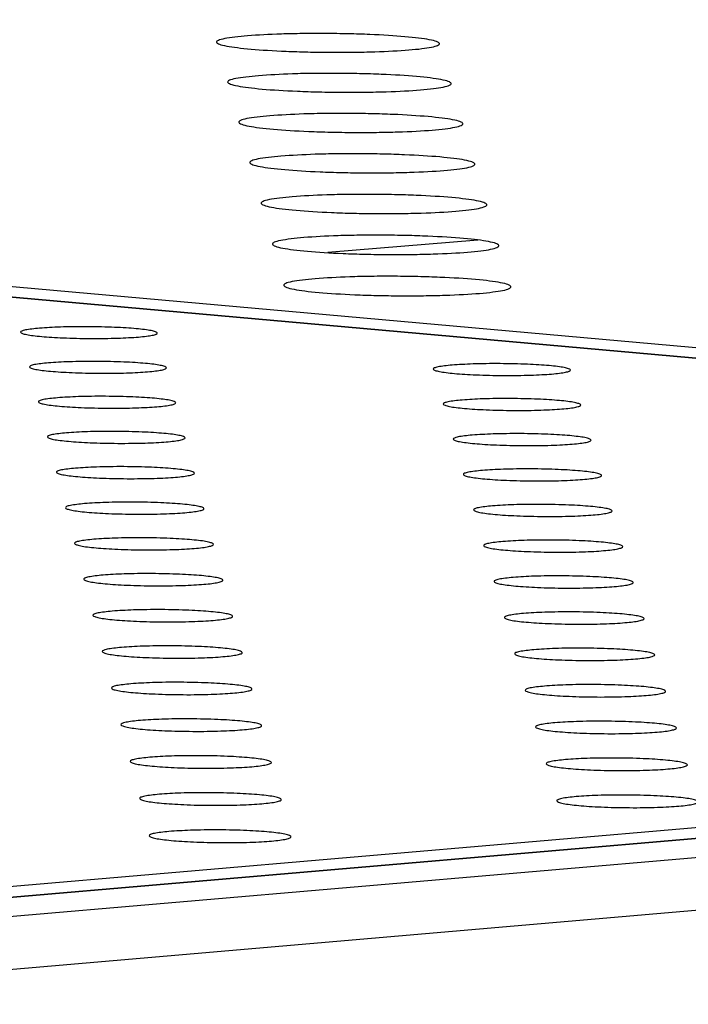
# Model space of a CAD drawing. Units: millimetres. Extents: x 5 to 415, y 5 to 292.
# Drawn here: x 355 to 358, y 128 to 132 of the extents above; entities that cross this region are included whole.
import ezdxf

# ---------------------------------------------------------------- set-up
doc = ezdxf.new("R2010")
doc.units = ezdxf.units.MM

msp = doc.modelspace()

# ---------------------------------------------------------------- linework, layer by layer
at = {"color": 7, "linetype": 'Continuous', "lineweight": 25}
for p, q in [((368.8936, 129.2177), (323.1183, 133.31)), ((368.9089, 129.2176), (323.1336, 133.3099)), ((339.0424, 131.9297), (369.1531, 129.24)), ((397.0724, 131.5979), (352.7771, 127.7863)), ((397.0908, 131.5979), (352.7955, 127.7862)), ((353.2212, 127.7462), (397.5155, 131.5631)), ((397.6538, 131.3686), (353.3613, 127.5366)), ((356.9383, 130.6945), (356.3194, 130.6437)), ((352.5097, 127.809), (368.8936, 129.2177))]:
    msp.add_line(p, q, dxfattribs=at)
for points, knots in [([(355.9869, 131.5393), (356.0313, 131.5421), (356.0996, 131.5465), (356.215, 131.5488), (356.3087, 131.5491), (356.4033, 131.5478), (356.5191, 131.5441), (356.6449, 131.5364), (356.7319, 131.5255), (356.7712, 131.5156), (356.7833, 131.5076), (356.7758, 131.4997), (356.7422, 131.4902), (356.6613, 131.4803), (356.5394, 131.4739), (356.4252, 131.4714), (356.331, 131.4711), (356.2364, 131.4724), (356.1204, 131.4761), (355.9945, 131.4839), (355.9077, 131.4948), (355.8685, 131.5047), (355.8565, 131.5127), (355.8643, 131.5205), (355.8968, 131.5301), (355.9514, 131.5357), (355.9869, 131.5393)], [0, 0, 0, 0, 0.059864, 0.09209, 0.125, 0.15791, 0.190136, 0.25, 0.309864, 0.34209, 0.375, 0.40791, 0.440136, 0.5, 0.559864, 0.59209, 0.625, 0.65791, 0.690136, 0.75, 0.809864, 0.84209, 0.875, 0.90791, 0.940136, 1, 1, 1, 1]), ([(356.0329, 131.3746), (356.0774, 131.3774), (356.1458, 131.3818), (356.2616, 131.3842), (356.3556, 131.3845), (356.4505, 131.3832), (356.5667, 131.3794), (356.6929, 131.3717), (356.7801, 131.3607), (356.8195, 131.3508), (356.8317, 131.3427), (356.8242, 131.3348), (356.7905, 131.3252), (356.7093, 131.3152), (356.5871, 131.3088), (356.4725, 131.3063), (356.3781, 131.306), (356.2832, 131.3073), (356.1668, 131.311), (356.0405, 131.3188), (355.9534, 131.3298), (355.9141, 131.3397), (355.902, 131.3478), (355.9099, 131.3557), (355.9425, 131.3654), (355.9972, 131.371), (356.0329, 131.3746)], [0, 0, 0, 0, 0.059864, 0.09209, 0.125, 0.15791, 0.190136, 0.25, 0.309864, 0.34209, 0.375, 0.40791, 0.440136, 0.5, 0.559864, 0.59209, 0.625, 0.65791, 0.690136, 0.75, 0.809864, 0.84209, 0.875, 0.90791, 0.940136, 1, 1, 1, 1]), ([(356.0791, 131.2089), (356.1237, 131.2117), (356.1924, 131.2161), (356.3085, 131.2185), (356.4028, 131.2188), (356.498, 131.2175), (356.6145, 131.2138), (356.7412, 131.2059), (356.8286, 131.1949), (356.8682, 131.1849), (356.8804, 131.1768), (356.8729, 131.1688), (356.8391, 131.1592), (356.7577, 131.1491), (356.6351, 131.1426), (356.5201, 131.1401), (356.4254, 131.1398), (356.3302, 131.1412), (356.2135, 131.1449), (356.0868, 131.1528), (355.9994, 131.1638), (355.96, 131.1738), (355.9478, 131.1819), (355.9557, 131.1899), (355.9884, 131.1996), (356.0433, 131.2052), (356.0791, 131.2089)], [0, 0, 0, 0, 0.059864, 0.09209, 0.125, 0.15791, 0.190136, 0.25, 0.309864, 0.34209, 0.375, 0.40791, 0.440136, 0.5, 0.559864, 0.59209, 0.625, 0.65791, 0.690136, 0.75, 0.809864, 0.84209, 0.875, 0.90791, 0.940136, 1, 1, 1, 1]), ([(356.1255, 131.0421), (356.1703, 131.045), (356.2392, 131.0494), (356.3557, 131.0518), (356.4503, 131.0521), (356.5458, 131.0508), (356.6627, 131.047), (356.7897, 131.0392), (356.8775, 131.0281), (356.9172, 131.018), (356.9294, 131.0099), (356.9219, 131.0018), (356.888, 130.9922), (356.8063, 130.982), (356.6834, 130.9755), (356.5681, 130.973), (356.473, 130.9726), (356.3775, 130.974), (356.2604, 130.9778), (356.1334, 130.9857), (356.0457, 130.9967), (356.0061, 131.0068), (355.9939, 131.015), (356.0019, 131.023), (356.0346, 131.0328), (356.0897, 131.0384), (356.1255, 131.0421)], [0, 0, 0, 0, 0.059864, 0.09209, 0.125, 0.15791, 0.190136, 0.25, 0.309864, 0.34209, 0.375, 0.40791, 0.440136, 0.5, 0.559864, 0.59209, 0.625, 0.65791, 0.690136, 0.75, 0.809864, 0.84209, 0.875, 0.90791, 0.940136, 1, 1, 1, 1]), ([(356.1723, 130.8743), (356.2173, 130.8772), (356.2864, 130.8817), (356.4032, 130.8841), (356.4981, 130.8844), (356.5938, 130.883), (356.7112, 130.8793), (356.8386, 130.8713), (356.9266, 130.8602), (356.9665, 130.8501), (356.9788, 130.8419), (356.9712, 130.8338), (356.9372, 130.824), (356.8553, 130.8138), (356.732, 130.8072), (356.6163, 130.8047), (356.521, 130.8044), (356.4252, 130.8058), (356.3077, 130.8096), (356.1802, 130.8175), (356.0922, 130.8287), (356.0526, 130.8388), (356.0403, 130.847), (356.0483, 130.8551), (356.0811, 130.8649), (356.1364, 130.8706), (356.1723, 130.8743)], [0, 0, 0, 0, 0.059864, 0.09209, 0.125, 0.15791, 0.190136, 0.25, 0.309864, 0.34209, 0.375, 0.40791, 0.440136, 0.5, 0.559864, 0.59209, 0.625, 0.65791, 0.690136, 0.75, 0.809864, 0.84209, 0.875, 0.90791, 0.940136, 1, 1, 1, 1]), ([(356.2194, 130.7055), (356.2645, 130.7084), (356.3338, 130.7129), (356.451, 130.7153), (356.5462, 130.7156), (356.6422, 130.7143), (356.7599, 130.7105), (356.8877, 130.7025), (356.9761, 130.6913), (357.016, 130.6811), (357.0284, 130.6728), (357.0208, 130.6647), (356.9867, 130.6549), (356.9046, 130.6446), (356.7809, 130.638), (356.6648, 130.6354), (356.5692, 130.6351), (356.4731, 130.6365), (356.3552, 130.6403), (356.2274, 130.6483), (356.1391, 130.6595), (356.0993, 130.6697), (356.087, 130.678), (356.095, 130.6861), (356.1279, 130.696), (356.1834, 130.7017), (356.2194, 130.7055)], [0, 0, 0, 0, 0.059864, 0.09209, 0.125, 0.15791, 0.190136, 0.25, 0.309864, 0.34209, 0.375, 0.40791, 0.440136, 0.5, 0.559864, 0.59209, 0.625, 0.65791, 0.690136, 0.75, 0.809864, 0.84209, 0.875, 0.90791, 0.940136, 1, 1, 1, 1]), ([(356.2668, 130.5355), (356.312, 130.5385), (356.3815, 130.543), (356.4991, 130.5454), (356.5946, 130.5458), (356.6909, 130.5444), (356.809, 130.5406), (356.9372, 130.5326), (357.0258, 130.5213), (357.0659, 130.511), (357.0783, 130.5027), (357.0708, 130.4945), (357.0366, 130.4847), (356.9542, 130.4743), (356.83, 130.4676), (356.7136, 130.4651), (356.6177, 130.4648), (356.5213, 130.4662), (356.4031, 130.47), (356.2748, 130.478), (356.1862, 130.4893), (356.1463, 130.4996), (356.134, 130.5079), (356.142, 130.5161), (356.175, 130.526), (356.2306, 130.5318), (356.2668, 130.5355)], [0, 0, 0, 0, 0.059864, 0.09209, 0.125, 0.15791, 0.190136, 0.25, 0.309864, 0.34209, 0.375, 0.40791, 0.440136, 0.5, 0.559864, 0.59209, 0.625, 0.65791, 0.690136, 0.75, 0.809864, 0.84209, 0.875, 0.90791, 0.940136, 1, 1, 1, 1]), ([(355.1284, 130.3311), (355.1557, 130.3329), (355.1976, 130.3356), (355.2685, 130.3371), (355.326, 130.3373), (355.384, 130.3364), (355.455, 130.3341), (355.5322, 130.3293), (355.5854, 130.3225), (355.6093, 130.3163), (355.6167, 130.3112), (355.612, 130.3063), (355.5912, 130.3003), (355.5415, 130.2941), (355.4666, 130.2901), (355.3965, 130.2885), (355.3388, 130.2883), (355.2808, 130.2892), (355.2096, 130.2915), (355.1325, 130.2963), (355.0793, 130.3032), (355.0554, 130.3094), (355.0481, 130.3144), (355.053, 130.3193), (355.073, 130.3253), (355.1066, 130.3288), (355.1284, 130.3311)], [0, 0, 0, 0, 0.059864, 0.09209, 0.125, 0.15791, 0.190136, 0.25, 0.309864, 0.34209, 0.375, 0.40791, 0.440136, 0.5, 0.559864, 0.59209, 0.625, 0.65791, 0.690136, 0.75, 0.809864, 0.84209, 0.875, 0.90791, 0.940136, 1, 1, 1, 1]), ([(355.1652, 130.1876), (355.1926, 130.1894), (355.2346, 130.1921), (355.3057, 130.1936), (355.3634, 130.1938), (355.4215, 130.193), (355.4928, 130.1907), (355.5701, 130.1858), (355.6234, 130.1789), (355.6475, 130.1727), (355.6548, 130.1677), (355.6501, 130.1627), (355.6293, 130.1567), (355.5794, 130.1504), (355.5044, 130.1464), (355.4341, 130.1448), (355.3762, 130.1446), (355.318, 130.1454), (355.2467, 130.1478), (355.1694, 130.1527), (355.1161, 130.1595), (355.0921, 130.1657), (355.0847, 130.1708), (355.0896, 130.1758), (355.1097, 130.1818), (355.1434, 130.1853), (355.1652, 130.1876)], [0, 0, 0, 0, 0.059864, 0.09209, 0.125, 0.15791, 0.190136, 0.25, 0.309864, 0.34209, 0.375, 0.40791, 0.440136, 0.5, 0.559864, 0.59209, 0.625, 0.65791, 0.690136, 0.75, 0.809864, 0.84209, 0.875, 0.90791, 0.940136, 1, 1, 1, 1]), ([(356.8325, 130.1784), (356.8598, 130.1802), (356.9017, 130.183), (356.9727, 130.1844), (357.0304, 130.1846), (357.0886, 130.1838), (357.1599, 130.1815), (357.2374, 130.1766), (357.291, 130.1698), (357.3152, 130.1635), (357.3227, 130.1585), (357.3182, 130.1535), (357.2975, 130.1475), (357.2478, 130.1412), (357.1729, 130.1372), (357.1027, 130.1356), (357.0448, 130.1354), (356.9866, 130.1363), (356.9152, 130.1386), (356.8377, 130.1435), (356.7842, 130.1503), (356.76, 130.1566), (356.7525, 130.1616), (356.7573, 130.1666), (356.7771, 130.1726), (356.8107, 130.1761), (356.8325, 130.1784)], [0, 0, 0, 0, 0.059864, 0.09209, 0.125, 0.15791, 0.190136, 0.25, 0.309864, 0.34209, 0.375, 0.40791, 0.440136, 0.5, 0.559864, 0.59209, 0.625, 0.65791, 0.690136, 0.75, 0.809864, 0.84209, 0.875, 0.90791, 0.940136, 1, 1, 1, 1]), ([(355.2023, 130.0433), (355.2297, 130.0451), (355.2719, 130.0479), (355.3431, 130.0494), (355.4009, 130.0496), (355.4592, 130.0488), (355.5307, 130.0464), (355.6082, 130.0415), (355.6617, 130.0346), (355.6858, 130.0284), (355.6932, 130.0233), (355.6885, 130.0183), (355.6676, 130.0123), (355.6176, 130.0059), (355.5424, 130.0019), (355.4719, 130.0003), (355.4138, 130.0001), (355.3555, 130.001), (355.284, 130.0033), (355.2065, 130.0082), (355.153, 130.0151), (355.1289, 130.0214), (355.1216, 130.0265), (355.1265, 130.0314), (355.1466, 130.0375), (355.1804, 130.041), (355.2023, 130.0433)], [0, 0, 0, 0, 0.059864, 0.09209, 0.125, 0.15791, 0.190136, 0.25, 0.309864, 0.34209, 0.375, 0.40791, 0.440136, 0.5, 0.559864, 0.59209, 0.625, 0.65791, 0.690136, 0.75, 0.809864, 0.84209, 0.875, 0.90791, 0.940136, 1, 1, 1, 1]), ([(356.874, 130.0341), (356.9013, 130.0359), (356.9434, 130.0387), (357.0146, 130.0402), (357.0724, 130.0404), (357.1307, 130.0395), (357.2022, 130.0372), (357.2799, 130.0323), (357.3336, 130.0254), (357.3579, 130.0191), (357.3655, 130.0141), (357.3609, 130.0091), (357.3402, 130.0031), (357.2904, 129.9967), (357.2153, 129.9927), (357.1449, 129.9911), (357.0868, 129.9909), (357.0285, 129.9917), (356.9569, 129.9941), (356.8792, 129.999), (356.8255, 130.0059), (356.8013, 130.0122), (356.7938, 130.0172), (356.7985, 130.0222), (356.8185, 130.0283), (356.8521, 130.0318), (356.874, 130.0341)], [0, 0, 0, 0, 0.059864, 0.09209, 0.125, 0.15791, 0.190136, 0.25, 0.309864, 0.34209, 0.375, 0.40791, 0.440136, 0.5, 0.559864, 0.59209, 0.625, 0.65791, 0.690136, 0.75, 0.809864, 0.84209, 0.875, 0.90791, 0.940136, 1, 1, 1, 1]), ([(355.2395, 129.8983), (355.267, 129.9001), (355.3093, 129.9029), (355.3807, 129.9044), (355.4387, 129.9046), (355.4972, 129.9038), (355.5688, 129.9014), (355.6465, 129.8965), (355.7002, 129.8896), (355.7243, 129.8833), (355.7317, 129.8782), (355.727, 129.8731), (355.7061, 129.8671), (355.656, 129.8607), (355.5806, 129.8566), (355.5099, 129.8551), (355.4517, 129.8549), (355.3932, 129.8557), (355.3215, 129.8581), (355.2438, 129.863), (355.1901, 129.8699), (355.166, 129.8762), (355.1586, 129.8813), (355.1636, 129.8864), (355.1837, 129.8925), (355.2176, 129.896), (355.2395, 129.8983)], [0, 0, 0, 0, 0.059864, 0.09209, 0.125, 0.15791, 0.190136, 0.25, 0.309864, 0.34209, 0.375, 0.40791, 0.440136, 0.5, 0.559864, 0.59209, 0.625, 0.65791, 0.690136, 0.75, 0.809864, 0.84209, 0.875, 0.90791, 0.940136, 1, 1, 1, 1]), ([(356.9156, 129.8891), (356.9431, 129.8909), (356.9852, 129.8937), (357.0566, 129.8951), (357.1146, 129.8954), (357.1731, 129.8945), (357.2448, 129.8922), (357.3227, 129.8872), (357.3765, 129.8803), (357.4009, 129.874), (357.4085, 129.8689), (357.4039, 129.8639), (357.3832, 129.8578), (357.3332, 129.8515), (357.2579, 129.8474), (357.1873, 129.8458), (357.1291, 129.8456), (357.0706, 129.8465), (356.9988, 129.8488), (356.9209, 129.8537), (356.8671, 129.8607), (356.8428, 129.867), (356.8352, 129.8721), (356.84, 129.8771), (356.86, 129.8832), (356.8937, 129.8868), (356.9156, 129.8891)], [0, 0, 0, 0, 0.059864, 0.09209, 0.125, 0.15791, 0.190136, 0.25, 0.309864, 0.34209, 0.375, 0.40791, 0.440136, 0.5, 0.559864, 0.59209, 0.625, 0.65791, 0.690136, 0.75, 0.809864, 0.84209, 0.875, 0.90791, 0.940136, 1, 1, 1, 1]), ([(355.277, 129.7525), (355.3045, 129.7543), (355.3469, 129.7571), (355.4185, 129.7586), (355.4767, 129.7589), (355.5353, 129.758), (355.6071, 129.7556), (355.685, 129.7507), (355.7388, 129.7437), (355.7631, 129.7374), (355.7705, 129.7323), (355.7658, 129.7272), (355.7448, 129.7211), (355.6945, 129.7147), (355.6189, 129.7106), (355.5481, 129.7091), (355.4897, 129.7089), (355.4311, 129.7097), (355.3592, 129.7121), (355.2812, 129.717), (355.2275, 129.724), (355.2033, 129.7303), (355.1959, 129.7355), (355.2008, 129.7405), (355.221, 129.7467), (355.2549, 129.7502), (355.277, 129.7525)], [0, 0, 0, 0, 0.059864, 0.09209, 0.125, 0.15791, 0.190136, 0.25, 0.309864, 0.34209, 0.375, 0.40791, 0.440136, 0.5, 0.559864, 0.59209, 0.625, 0.65791, 0.690136, 0.75, 0.809864, 0.84209, 0.875, 0.90791, 0.940136, 1, 1, 1, 1]), ([(356.9575, 129.7432), (356.985, 129.7451), (357.0273, 129.7479), (357.0989, 129.7494), (357.157, 129.7496), (357.2157, 129.7487), (357.2876, 129.7464), (357.3657, 129.7414), (357.4197, 129.7344), (357.4441, 129.7281), (357.4517, 129.723), (357.4471, 129.7179), (357.4264, 129.7118), (357.3763, 129.7054), (357.3008, 129.7013), (357.23, 129.6998), (357.1716, 129.6996), (357.1129, 129.7004), (357.041, 129.7028), (356.9629, 129.7077), (356.9089, 129.7147), (356.8845, 129.721), (356.8769, 129.7262), (356.8817, 129.7312), (356.9018, 129.7374), (356.9356, 129.7409), (356.9575, 129.7432)], [0, 0, 0, 0, 0.059864, 0.09209, 0.125, 0.15791, 0.190136, 0.25, 0.309864, 0.34209, 0.375, 0.40791, 0.440136, 0.5, 0.559864, 0.59209, 0.625, 0.65791, 0.690136, 0.75, 0.809864, 0.84209, 0.875, 0.90791, 0.940136, 1, 1, 1, 1]), ([(355.3146, 129.606), (355.3422, 129.6078), (355.3847, 129.6106), (355.4565, 129.6121), (355.5148, 129.6123), (355.5736, 129.6115), (355.6456, 129.6091), (355.7238, 129.6041), (355.7777, 129.5971), (355.802, 129.5908), (355.8095, 129.5856), (355.8048, 129.5805), (355.7837, 129.5744), (355.7333, 129.568), (355.6575, 129.5639), (355.5865, 129.5623), (355.528, 129.5621), (355.4692, 129.5629), (355.3971, 129.5653), (355.3189, 129.5703), (355.265, 129.5773), (355.2407, 129.5837), (355.2333, 129.5888), (355.2383, 129.5939), (355.2585, 129.6001), (355.2925, 129.6036), (355.3146, 129.606)], [0, 0, 0, 0, 0.059864, 0.09209, 0.125, 0.15791, 0.190136, 0.25, 0.309864, 0.34209, 0.375, 0.40791, 0.440136, 0.5, 0.559864, 0.59209, 0.625, 0.65791, 0.690136, 0.75, 0.809864, 0.84209, 0.875, 0.90791, 0.940136, 1, 1, 1, 1]), ([(356.9997, 129.5966), (357.0272, 129.5985), (357.0696, 129.6013), (357.1414, 129.6028), (357.1997, 129.603), (357.2585, 129.6021), (357.3306, 129.5998), (357.4089, 129.5948), (357.463, 129.5878), (357.4876, 129.5814), (357.4952, 129.5763), (357.4906, 129.5712), (357.4698, 129.5651), (357.4195, 129.5586), (357.3439, 129.5545), (357.2729, 129.5529), (357.2143, 129.5527), (357.1555, 129.5536), (357.0834, 129.556), (357.005, 129.5609), (356.9509, 129.5679), (356.9265, 129.5743), (356.9189, 129.5795), (356.9237, 129.5845), (356.9437, 129.5907), (356.9776, 129.5943), (356.9997, 129.5966)], [0, 0, 0, 0, 0.0598642, 0.0920902, 0.125, 0.1579098, 0.1901358, 0.25, 0.3098642, 0.3420902, 0.375, 0.4079098, 0.4401358, 0.5, 0.5598642, 0.5920902, 0.625, 0.6579098, 0.6901358, 0.75, 0.8098642, 0.8420902, 0.875, 0.9079098, 0.9401358, 1, 1, 1, 1]), ([(355.3525, 129.4586), (355.3802, 129.4605), (355.4228, 129.4633), (355.4948, 129.4648), (355.5532, 129.465), (355.6121, 129.4642), (355.6843, 129.4618), (355.7627, 129.4568), (355.8168, 129.4497), (355.8412, 129.4433), (355.8487, 129.4382), (355.8439, 129.433), (355.8229, 129.4269), (355.7723, 129.4204), (355.6963, 129.4163), (355.6251, 129.4147), (355.5664, 129.4145), (355.5075, 129.4153), (355.4352, 129.4177), (355.3568, 129.4227), (355.3027, 129.4298), (355.2784, 129.4362), (355.2709, 129.4414), (355.2759, 129.4465), (355.2962, 129.4527), (355.3303, 129.4563), (355.3525, 129.4586)], [0, 0, 0, 0, 0.059864, 0.09209, 0.125, 0.15791, 0.190136, 0.25, 0.309864, 0.34209, 0.375, 0.40791, 0.440136, 0.5, 0.559864, 0.59209, 0.625, 0.65791, 0.690136, 0.75, 0.809864, 0.84209, 0.875, 0.90791, 0.940136, 1, 1, 1, 1]), ([(357.042, 129.4492), (357.0696, 129.4511), (357.1122, 129.4539), (357.1841, 129.4554), (357.2426, 129.4557), (357.3015, 129.4548), (357.3738, 129.4524), (357.4523, 129.4474), (357.5066, 129.4404), (357.5312, 129.434), (357.5388, 129.4288), (357.5343, 129.4237), (357.5134, 129.4175), (357.463, 129.4111), (357.3872, 129.4069), (357.316, 129.4053), (357.2573, 129.4051), (357.1983, 129.406), (357.126, 129.4083), (357.0474, 129.4134), (356.9931, 129.4204), (356.9686, 129.4268), (356.961, 129.432), (356.9658, 129.4371), (356.9859, 129.4433), (357.0199, 129.4469), (357.042, 129.4492)], [0, 0, 0, 0, 0.059864, 0.09209, 0.125, 0.15791, 0.190136, 0.25, 0.309864, 0.34209, 0.375, 0.40791, 0.440136, 0.5, 0.559864, 0.59209, 0.625, 0.65791, 0.690136, 0.75, 0.809864, 0.84209, 0.875, 0.90791, 0.940136, 1, 1, 1, 1]), ([(355.3905, 129.3105), (355.4183, 129.3123), (355.461, 129.3152), (355.5332, 129.3167), (355.5918, 129.3169), (355.6509, 129.316), (355.7233, 129.3137), (355.8019, 129.3086), (355.8561, 129.3015), (355.8806, 129.2951), (355.8881, 129.2899), (355.8833, 129.2848), (355.8622, 129.2786), (355.8115, 129.2721), (355.7353, 129.2679), (355.6639, 129.2663), (355.6051, 129.2661), (355.5459, 129.267), (355.4735, 129.2694), (355.3949, 129.2744), (355.3407, 129.2815), (355.3163, 129.2879), (355.3088, 129.2931), (355.3138, 129.2983), (355.3341, 129.3045), (355.3683, 129.3081), (355.3905, 129.3105)], [0, 0, 0, 0, 0.0598642, 0.0920902, 0.125, 0.1579098, 0.1901358, 0.25, 0.3098642, 0.3420902, 0.375, 0.4079098, 0.4401358, 0.5, 0.5598642, 0.5920902, 0.625, 0.6579098, 0.6901358, 0.75, 0.8098642, 0.8420902, 0.875, 0.9079098, 0.9401358, 1, 1, 1, 1]), ([(357.0846, 129.3011), (357.1123, 129.3029), (357.1549, 129.3058), (357.2271, 129.3073), (357.2857, 129.3075), (357.3448, 129.3066), (357.4173, 129.3042), (357.496, 129.2992), (357.5505, 129.2921), (357.5751, 129.2857), (357.5828, 129.2805), (357.5782, 129.2754), (357.5572, 129.2692), (357.5068, 129.2627), (357.4307, 129.2585), (357.3593, 129.2569), (357.3005, 129.2567), (357.2413, 129.2575), (357.1688, 129.26), (357.0901, 129.265), (357.0356, 129.2721), (357.011, 129.2785), (357.0034, 129.2837), (357.0082, 129.2888), (357.0284, 129.2951), (357.0624, 129.2987), (357.0846, 129.3011)], [0, 0, 0, 0, 0.059864, 0.09209, 0.125, 0.15791, 0.190136, 0.25, 0.309864, 0.34209, 0.375, 0.40791, 0.440136, 0.5, 0.559864, 0.59209, 0.625, 0.65791, 0.690136, 0.75, 0.809864, 0.84209, 0.875, 0.90791, 0.940136, 1, 1, 1, 1]), ([(355.4288, 129.1615), (355.4566, 129.1634), (355.4994, 129.1663), (355.5718, 129.1678), (355.6306, 129.168), (355.6898, 129.1671), (355.7624, 129.1647), (355.8412, 129.1597), (355.8956, 129.1526), (355.9201, 129.1461), (355.9277, 129.1409), (355.9229, 129.1357), (355.9017, 129.1295), (355.8509, 129.123), (355.7745, 129.1188), (355.7029, 129.1171), (355.6439, 129.1169), (355.5846, 129.1178), (355.512, 129.1202), (355.4332, 129.1253), (355.3788, 129.1324), (355.3543, 129.1389), (355.3468, 129.1441), (355.3518, 129.1493), (355.3722, 129.1555), (355.4065, 129.1592), (355.4288, 129.1615)], [0, 0, 0, 0, 0.059864, 0.09209, 0.125, 0.15791, 0.190136, 0.25, 0.309864, 0.34209, 0.375, 0.40791, 0.440136, 0.5, 0.559864, 0.59209, 0.625, 0.65791, 0.690136, 0.75, 0.809864, 0.84209, 0.875, 0.90791, 0.940136, 1, 1, 1, 1]), ([(357.1274, 129.1521), (357.1552, 129.154), (357.1979, 129.1568), (357.2702, 129.1583), (357.329, 129.1586), (357.3883, 129.1577), (357.461, 129.1553), (357.5399, 129.1502), (357.5945, 129.1431), (357.6193, 129.1367), (357.6269, 129.1314), (357.6223, 129.1263), (357.6013, 129.12), (357.5507, 129.1135), (357.4745, 129.1093), (357.4029, 129.1077), (357.3439, 129.1075), (357.2846, 129.1083), (357.2119, 129.1108), (357.1329, 129.1158), (357.0783, 129.1229), (357.0537, 129.1294), (357.046, 129.1347), (357.0508, 129.1398), (357.071, 129.1461), (357.1052, 129.1497), (357.1274, 129.1521)], [0, 0, 0, 0, 0.059864, 0.09209, 0.125, 0.15791, 0.190136, 0.25, 0.309864, 0.34209, 0.375, 0.40791, 0.440136, 0.5, 0.559864, 0.59209, 0.625, 0.65791, 0.690136, 0.75, 0.809864, 0.84209, 0.875, 0.90791, 0.940136, 1, 1, 1, 1]), ([(355.4672, 129.0118), (355.4951, 129.0137), (355.5381, 129.0166), (355.6106, 129.0181), (355.6696, 129.0183), (355.729, 129.0174), (355.8018, 129.015), (355.8808, 129.0099), (355.9353, 129.0028), (355.9599, 128.9963), (355.9675, 128.991), (355.9627, 128.9858), (355.9415, 128.9796), (355.8905, 128.973), (355.8139, 128.9688), (355.7421, 128.9672), (355.683, 128.967), (355.6236, 128.9678), (355.5507, 128.9703), (355.4717, 128.9753), (355.4171, 128.9825), (355.3926, 128.989), (355.3851, 128.9943), (355.3901, 128.9995), (355.4105, 129.0058), (355.4449, 129.0094), (355.4672, 129.0118)], [0, 0, 0, 0, 0.059864, 0.09209, 0.125, 0.15791, 0.190136, 0.25, 0.309864, 0.34209, 0.375, 0.40791, 0.440136, 0.5, 0.559864, 0.59209, 0.625, 0.65791, 0.690136, 0.75, 0.809864, 0.84209, 0.875, 0.90791, 0.940136, 1, 1, 1, 1]), ([(357.1704, 129.0023), (357.1983, 129.0042), (357.2411, 129.0071), (357.3137, 129.0086), (357.3726, 129.0088), (357.432, 129.008), (357.5049, 129.0055), (357.5841, 129.0005), (357.6388, 128.9933), (357.6636, 128.9868), (357.6713, 128.9815), (357.6667, 128.9763), (357.6457, 128.9701), (357.5949, 128.9635), (357.5185, 128.9593), (357.4467, 128.9577), (357.3876, 128.9575), (357.3281, 128.9583), (357.2552, 128.9608), (357.176, 128.9658), (357.1212, 128.973), (357.0965, 128.9795), (357.0888, 128.9848), (357.0936, 128.99), (357.1139, 128.9963), (357.1482, 128.9999), (357.1704, 129.0023)], [0, 0, 0, 0, 0.059864, 0.09209, 0.125, 0.15791, 0.190136, 0.25, 0.309864, 0.34209, 0.375, 0.40791, 0.440136, 0.5, 0.559864, 0.59209, 0.625, 0.65791, 0.690136, 0.75, 0.809864, 0.84209, 0.875, 0.90791, 0.940136, 1, 1, 1, 1]), ([(355.5059, 128.8613), (355.5339, 128.8631), (355.5769, 128.866), (355.6497, 128.8676), (355.7088, 128.8678), (355.7684, 128.8669), (355.8413, 128.8645), (355.9206, 128.8594), (355.9753, 128.8522), (355.9999, 128.8457), (356.0075, 128.8404), (356.0027, 128.8352), (355.9815, 128.8289), (355.9304, 128.8223), (355.8536, 128.818), (355.7816, 128.8164), (355.7223, 128.8162), (355.6627, 128.8171), (355.5896, 128.8195), (355.5104, 128.8246), (355.4557, 128.8318), (355.4311, 128.8383), (355.4235, 128.8436), (355.4285, 128.8488), (355.4491, 128.8552), (355.4835, 128.8589), (355.5059, 128.8613)], [0, 0, 0, 0, 0.059864, 0.09209, 0.125, 0.15791, 0.190136, 0.25, 0.309864, 0.34209, 0.375, 0.40791, 0.440136, 0.5, 0.559864, 0.59209, 0.625, 0.65791, 0.690136, 0.75, 0.809864, 0.84209, 0.875, 0.90791, 0.940136, 1, 1, 1, 1]), ([(357.2137, 128.8517), (357.2416, 128.8536), (357.2846, 128.8565), (357.3573, 128.8581), (357.4164, 128.8583), (357.476, 128.8574), (357.5491, 128.855), (357.6284, 128.8499), (357.6834, 128.8427), (357.7082, 128.8361), (357.716, 128.8308), (357.7113, 128.8256), (357.6903, 128.8193), (357.6394, 128.8127), (357.5627, 128.8085), (357.4908, 128.8068), (357.4314, 128.8066), (357.3718, 128.8075), (357.2987, 128.8099), (357.2193, 128.8151), (357.1644, 128.8223), (357.1396, 128.8288), (357.1319, 128.8341), (357.1367, 128.8393), (357.157, 128.8457), (357.1914, 128.8493), (357.2137, 128.8517)], [0, 0, 0, 0, 0.0598642, 0.0920902, 0.125, 0.1579098, 0.1901358, 0.25, 0.3098642, 0.3420902, 0.375, 0.4079098, 0.4401358, 0.5, 0.5598642, 0.5920902, 0.625, 0.6579098, 0.6901358, 0.75, 0.8098642, 0.8420902, 0.875, 0.9079098, 0.9401358, 1, 1, 1, 1]), ([(355.5448, 128.7099), (355.5728, 128.7118), (355.616, 128.7147), (355.689, 128.7163), (355.7482, 128.7165), (355.8079, 128.7156), (355.8811, 128.7132), (355.9606, 128.708), (356.0154, 128.7008), (356.0402, 128.6942), (356.0478, 128.6889), (356.043, 128.6837), (356.0216, 128.6773), (355.9704, 128.6707), (355.8934, 128.6664), (355.8212, 128.6648), (355.7618, 128.6646), (355.702, 128.6655), (355.6287, 128.6679), (355.5493, 128.673), (355.4945, 128.6803), (355.4698, 128.6869), (355.4622, 128.6922), (355.4672, 128.6974), (355.4878, 128.7038), (355.5223, 128.7075), (355.5448, 128.7099)], [0, 0, 0, 0, 0.059864, 0.09209, 0.125, 0.15791, 0.190136, 0.25, 0.309864, 0.34209, 0.375, 0.40791, 0.440136, 0.5, 0.559864, 0.59209, 0.625, 0.65791, 0.690136, 0.75, 0.809864, 0.84209, 0.875, 0.90791, 0.940136, 1, 1, 1, 1]), ([(357.2572, 128.7003), (357.2852, 128.7022), (357.3283, 128.7051), (357.4012, 128.7067), (357.4604, 128.7069), (357.5202, 128.706), (357.5935, 128.7036), (357.6731, 128.6985), (357.7281, 128.6912), (357.7531, 128.6846), (357.7608, 128.6793), (357.7562, 128.6741), (357.7351, 128.6678), (357.6841, 128.6611), (357.6072, 128.6568), (357.535, 128.6552), (357.4756, 128.655), (357.4158, 128.6559), (357.3425, 128.6583), (357.2628, 128.6635), (357.2078, 128.6707), (357.1829, 128.6773), (357.1752, 128.6826), (357.18, 128.6878), (357.2004, 128.6942), (357.2348, 128.6979), (357.2572, 128.7003)], [0, 0, 0, 0, 0.059864, 0.09209, 0.125, 0.15791, 0.190136, 0.25, 0.309864, 0.34209, 0.375, 0.40791, 0.440136, 0.5, 0.559864, 0.59209, 0.625, 0.65791, 0.690136, 0.75, 0.809864, 0.84209, 0.875, 0.90791, 0.940136, 1, 1, 1, 1]), ([(355.5839, 128.5577), (355.612, 128.5596), (355.6553, 128.5625), (355.7284, 128.5641), (355.7878, 128.5643), (355.8477, 128.5635), (355.9211, 128.561), (356.0008, 128.5558), (356.0558, 128.5486), (356.0806, 128.542), (356.0882, 128.5366), (356.0834, 128.5313), (356.062, 128.525), (356.0107, 128.5183), (355.9335, 128.514), (355.8611, 128.5124), (355.8015, 128.5121), (355.7415, 128.513), (355.6681, 128.5155), (355.5884, 128.5207), (355.5334, 128.5279), (355.5087, 128.5346), (355.5011, 128.5399), (355.5061, 128.5452), (355.5267, 128.5516), (355.5613, 128.5553), (355.5839, 128.5577)], [0, 0, 0, 0, 0.059864, 0.09209, 0.125, 0.15791, 0.190136, 0.25, 0.309864, 0.34209, 0.375, 0.40791, 0.440136, 0.5, 0.559864, 0.59209, 0.625, 0.65791, 0.690136, 0.75, 0.809864, 0.84209, 0.875, 0.90791, 0.940136, 1, 1, 1, 1]), ([(357.3009, 128.5481), (357.329, 128.55), (357.3722, 128.5529), (357.4453, 128.5545), (357.5047, 128.5547), (357.5647, 128.5538), (357.6381, 128.5514), (357.7179, 128.5462), (357.7732, 128.539), (357.7982, 128.5323), (357.806, 128.527), (357.8013, 128.5217), (357.7801, 128.5154), (357.729, 128.5087), (357.6519, 128.5044), (357.5796, 128.5027), (357.5199, 128.5025), (357.46, 128.5034), (357.3865, 128.5059), (357.3066, 128.511), (357.2514, 128.5183), (357.2265, 128.5249), (357.2187, 128.5303), (357.2236, 128.5355), (357.244, 128.542), (357.2785, 128.5457), (357.3009, 128.5481)], [0, 0, 0, 0, 0.059864, 0.09209, 0.125, 0.15791, 0.190136, 0.25, 0.309864, 0.34209, 0.375, 0.40791, 0.440136, 0.5, 0.559864, 0.59209, 0.625, 0.65791, 0.690136, 0.75, 0.809864, 0.84209, 0.875, 0.90791, 0.940136, 1, 1, 1, 1]), ([(355.6232, 128.4047), (355.6514, 128.4066), (355.6948, 128.4096), (355.7681, 128.4111), (355.8277, 128.4114), (355.8877, 128.4105), (355.9613, 128.408), (356.0412, 128.4028), (356.0964, 128.3955), (356.1213, 128.3889), (356.1289, 128.3835), (356.1241, 128.3782), (356.1027, 128.3718), (356.0512, 128.3651), (355.9738, 128.3608), (355.9012, 128.3591), (355.8414, 128.3589), (355.7813, 128.3598), (355.7076, 128.3623), (355.6277, 128.3675), (355.5726, 128.3748), (355.5478, 128.3814), (355.5402, 128.3868), (355.5452, 128.3921), (355.5659, 128.3985), (355.6006, 128.4023), (355.6232, 128.4047)], [0, 0, 0, 0, 0.059864, 0.09209, 0.125, 0.15791, 0.190136, 0.25, 0.309864, 0.34209, 0.375, 0.40791, 0.440136, 0.5, 0.559864, 0.59209, 0.625, 0.65791, 0.690136, 0.75, 0.809864, 0.84209, 0.875, 0.90791, 0.940136, 1, 1, 1, 1]), ([(357.3449, 128.3951), (357.3731, 128.397), (357.4164, 128.3999), (357.4897, 128.4015), (357.5492, 128.4017), (357.6093, 128.4008), (357.683, 128.3984), (357.7631, 128.3932), (357.8184, 128.3859), (357.8435, 128.3792), (357.8513, 128.3738), (357.8467, 128.3685), (357.8254, 128.3621), (357.7742, 128.3554), (357.6969, 128.3511), (357.6243, 128.3494), (357.5646, 128.3492), (357.5044, 128.3501), (357.4307, 128.3526), (357.3506, 128.3578), (357.2953, 128.3651), (357.2703, 128.3718), (357.2625, 128.3771), (357.2673, 128.3824), (357.2878, 128.3889), (357.3224, 128.3926), (357.3449, 128.3951)], [0, 0, 0, 0, 0.0598642, 0.0920902, 0.125, 0.1579098, 0.1901358, 0.25, 0.3098642, 0.3420902, 0.375, 0.4079098, 0.4401358, 0.5, 0.5598642, 0.5920902, 0.625, 0.6579098, 0.6901358, 0.75, 0.8098642, 0.8420902, 0.875, 0.9079098, 0.9401358, 1, 1, 1, 1]), ([(355.6627, 128.2509), (355.691, 128.2528), (355.7345, 128.2557), (355.808, 128.2573), (355.8677, 128.2576), (355.928, 128.2567), (356.0018, 128.2542), (356.0819, 128.249), (356.1372, 128.2416), (356.1622, 128.2349), (356.1698, 128.2295), (356.165, 128.2242), (356.1435, 128.2178), (356.0919, 128.211), (356.0143, 128.2067), (355.9415, 128.205), (355.8815, 128.2048), (355.8213, 128.2057), (355.7474, 128.2082), (355.6673, 128.2134), (355.612, 128.2208), (355.5871, 128.2274), (355.5795, 128.2329), (355.5845, 128.2382), (355.6052, 128.2447), (355.64, 128.2484), (355.6627, 128.2509)], [0, 0, 0, 0, 0.059864, 0.09209, 0.125, 0.15791, 0.190136, 0.25, 0.309864, 0.34209, 0.375, 0.40791, 0.440136, 0.5, 0.559864, 0.59209, 0.625, 0.65791, 0.690136, 0.75, 0.809864, 0.84209, 0.875, 0.90791, 0.940136, 1, 1, 1, 1])]:
    msp.add_open_spline(points, degree=3, knots=knots, dxfattribs=at)

doc.saveas('drawing.dxf')
